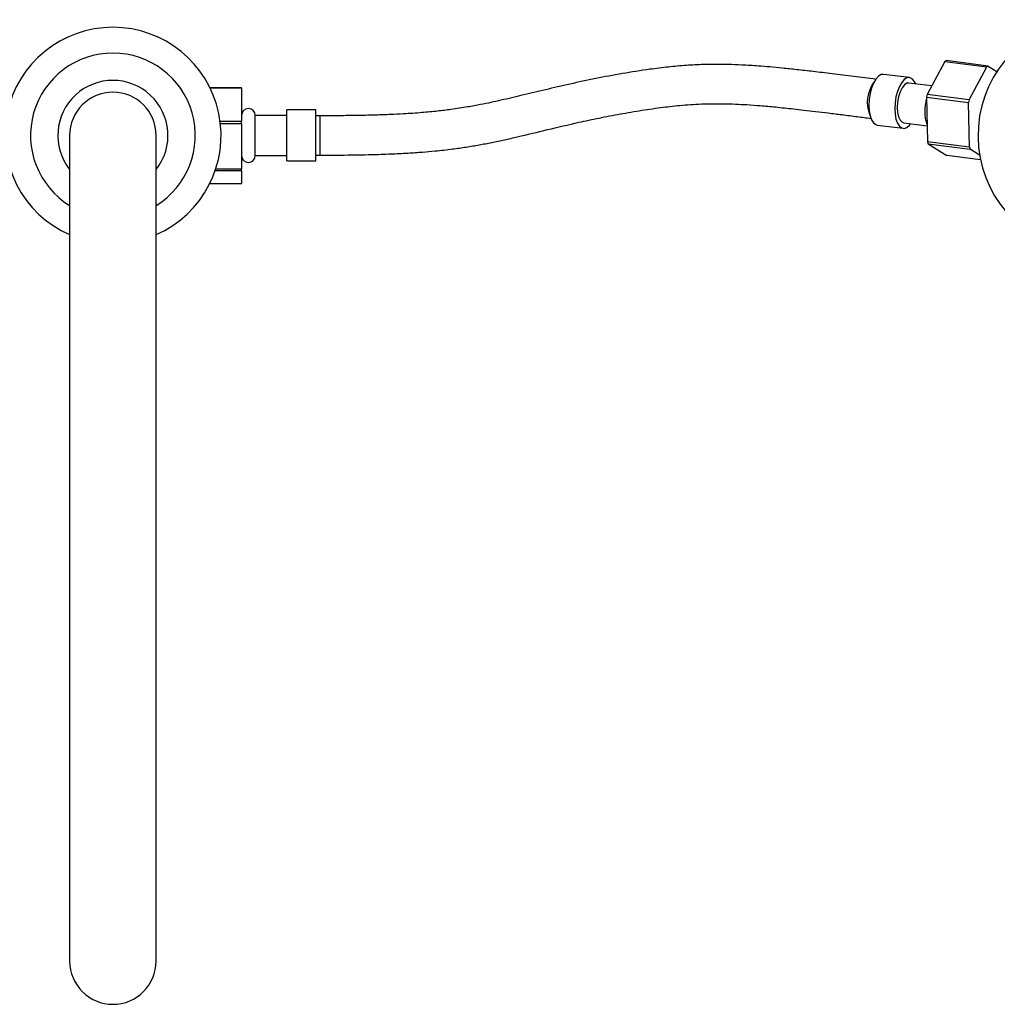
# Model space of a CAD drawing. Units: millimetres. Extents: x 3 to 2746, y 5 to 2745.
# Drawn here: x 1362 to 1611, y 409 to 660 of the extents above; entities that cross this region are included whole.
import ezdxf

# ---------------------------------------------------------------- set-up
doc = ezdxf.new("R2010")
doc.units = ezdxf.units.MM

msp = doc.modelspace()

# ---------------------------------------------------------------- linework, layer by layer
at = {"color": 7, "linetype": 'Continuous', "lineweight": 25}
for p, q in [((1597.25, 649.2), (1592.7, 640.79)), ((1597.25, 649.2), (1607.94, 647.84)), ((1608.27, 648.03), (1597.57, 649.39)), ((1603.4, 639.43), (1607.94, 647.84)), ((1608.27, 648.03), (1610.47, 646.66)), ((1588.23, 645.07), (1581.64, 645.91)), ((1593.87, 642.95), (1588.06, 643.68)), ((1410.31, 642.55), (1418.36, 642.55)), ((1418.36, 642.37), (1410.4, 642.37)), ((1418.36, 642.37), (1418.36, 642.55)), ((1418.36, 642.37), (1418.36, 634.04)), ((1592.55, 640.1), (1603.25, 638.74)), ((1592.55, 640.1), (1592.79, 628.73)), ((1603.4, 639.43), (1592.7, 640.79)), ((1603.49, 627.37), (1603.25, 638.74)), ((1437.26, 636.87), (1429.86, 636.87)), ((1429.86, 623.87), (1429.86, 636.87)), ((1437.26, 623.87), (1437.26, 636.87)), ((1412.91, 634.04), (1418.36, 634.04)), ((1418.36, 633.35), (1418.36, 634.04)), ((1429.86, 635.47), (1421.86, 635.47)), ((1421.86, 625.27), (1421.86, 635.47)), ((1438.36, 635.37), (1437.26, 635.37)), ((1418.36, 633.35), (1412.99, 633.35)), ((1418.36, 633.35), (1418.36, 621.86)), ((1580, 633.01), (1586.6, 632.18)), ((1586.77, 633.57), (1592.71, 632.81)), ((1374.66, 630.37), (1374.66, 420.37)), ((1396.66, 420.37), (1396.66, 630.37)), ((1603.49, 627.37), (1592.79, 628.73)), ((1592.97, 628.23), (1603.66, 626.87)), ((1592.97, 628.23), (1597.75, 625.26)), ((1606.07, 625.38), (1603.66, 626.87)), ((1421.86, 625.27), (1429.86, 625.27)), ((1429.86, 623.87), (1437.26, 623.87)), ((1437.26, 625.37), (1438.36, 625.37)), ((1606.3, 624.18), (1597.75, 625.26)), ((1418.36, 621.35), (1411.63, 621.35)), ((1411.81, 621.86), (1418.36, 621.86)), ((1418.36, 621.35), (1418.36, 621.86)), ((1418.36, 621.35), (1418.36, 618.18)), ((1410.31, 618.18), (1418.36, 618.18))]:
    msp.add_line(p, q, dxfattribs=at)
at = {"color": 8, "linetype": 'Continuous', "lineweight": 25}
msp.add_line((1438.36, 625.37), (1438.36, 635.37), dxfattribs=at)
at = {"color": 7, "linetype": 'Continuous', "lineweight": 25, "flags": 128}
for points in [[(1581.64, 645.91), (1580.99, 645.83), (1580.31, 645.41), (1579.65, 644.67), (1579.06, 643.65), (1578.56, 642.4), (1578.19, 641), (1577.95, 639.51), (1577.87, 638.02)], [(1589.82, 643.46), (1589.44, 644.19), (1588.89, 644.8), (1588.26, 645.07), (1587.59, 644.99), (1586.9, 644.57), (1586.25, 643.83), (1585.65, 642.81), (1585.16, 641.57), (1584.78, 640.16), (1584.55, 638.67), (1584.47, 637.18)], [(1588.06, 643.68), (1587.57, 643.63), (1586.95, 643.23), (1586.35, 642.49), (1585.84, 641.46), (1585.44, 640.22), (1585.19, 638.87), (1585.1, 637.49)], [(1577.87, 638.02), (1577.95, 636.61), (1578.19, 635.35), (1578.56, 634.31), (1579.06, 633.55), (1579.65, 633.11), (1580, 633.01)], [(1584.47, 637.18), (1584.55, 635.77), (1584.78, 634.51), (1585.16, 633.47), (1585.65, 632.71), (1586.25, 632.27), (1586.9, 632.17), (1587.59, 632.42), (1588.26, 633.01), (1588.53, 633.34)], [(1585.1, 637.49), (1585.19, 636.2), (1585.44, 635.09), (1585.84, 634.24), (1586.35, 633.72), (1586.77, 633.57)]]:
    msp.add_lwpolyline(points, dxfattribs=at)
at = {"color": 7, "linetype": 'Continuous', "lineweight": 25}
for centre, radius, start, end in [((1635.66, 630.37), 30, 101.0419, 260.4059), ((1385.66, 630.37), 27.5, 293.5782, 246.4218), ((1385.66, 630.37), 20.95, 301.6723, 238.3277), ((1599.48, 645.74), 4.12, 117.6365, 122.8751), ((1610.18, 644.38), 4.12, 117.6365, 122.8751), ((1385.66, 630.37), 14, 321.7868, 218.2132), ((1385.66, 630.37), 11, 0, 180), ((1619.11, 634.68), 27.1, 166.9734, 168.4645), ((1629.8, 633.33), 27.1, 166.9734, 168.4645), ((1420.11, 635.47), 1.75, 0, 180), ((1603.69, 632.26), 11.46, 197.981, 200.6284), ((1614.38, 630.91), 11.46, 197.981, 200.6284), ((1420.11, 625.27), 1.75, 180, 0), ((1385.66, 420.37), 11, 180, 0)]:
    msp.add_arc(centre, radius, start, end, dxfattribs=at)
at = {"color": 8, "linetype": 'Continuous', "lineweight": 25}
msp.add_arc((1586.17, 638.78), 8.66, 143.7626, 201.7763, dxfattribs=at)
at = {"color": 7, "linetype": 'Continuous', "lineweight": 25}
for points, knots in [([(1579.71, 644.64), (1577.83, 644.88), (1574.11, 645.35), (1568.79, 646.02), (1563.97, 646.6), (1559.76, 647.08), (1556.08, 647.47), (1552.84, 647.78), (1549.4, 648.06), (1545.87, 648.29), (1542.23, 648.42), (1538.97, 648.46), (1535.41, 648.4), (1531.33, 648.19), (1526.77, 647.77), (1521.29, 647.09), (1515.11, 646.11), (1508.38, 644.84), (1501.88, 643.46), (1495.7, 642.02), (1489.94, 640.62), (1485.35, 639.54), (1481.8, 638.75), (1478.99, 638.18), (1475.65, 637.56), (1472, 636.99), (1468.11, 636.52), (1464.08, 636.13), (1460.05, 635.86), (1456.13, 635.67), (1452.42, 635.53), (1448.23, 635.44), (1443.49, 635.38), (1440.14, 635.37), (1438.36, 635.37)], [0, 0, 0, 0, 0.039305, 0.077654, 0.110644, 0.139089, 0.163689, 0.185048, 0.203681, 0.23096, 0.252844, 0.272086, 0.291653, 0.319091, 0.349257, 0.381699, 0.432598, 0.484806, 0.537963, 0.590828, 0.64148, 0.687764, 0.709185, 0.730398, 0.756287, 0.78713, 0.810666, 0.837188, 0.867683, 0.88848, 0.911617, 0.937556, 0.96682, 1, 1, 1, 1]), ([(1592.56, 639.73), (1592.46, 639.33), (1592.25, 638.49), (1592.13, 637.36), (1592.12, 636.66), (1592.11, 636.43)], [0, 0, 0, 0, 0.369028, 0.791594, 1, 1, 1, 1]), ([(1438.36, 625.37), (1440.7, 625.37), (1445.02, 625.38), (1451.03, 625.49), (1456.14, 625.65), (1460.5, 625.87), (1464.26, 626.13), (1468.07, 626.46), (1471.81, 626.88), (1475.52, 627.41), (1478.84, 627.97), (1482.06, 628.59), (1485.28, 629.27), (1490.04, 630.36), (1496.24, 631.87), (1503.1, 633.49), (1509.28, 634.81), (1514.6, 635.84), (1520.01, 636.77), (1525.27, 637.53), (1529.68, 638.01), (1533.21, 638.27), (1535.85, 638.4), (1538.44, 638.45), (1541.09, 638.44), (1543.96, 638.36), (1547.07, 638.2), (1550.48, 637.95), (1554.41, 637.59), (1558.11, 637.2), (1561.49, 636.82), (1564.44, 636.47), (1567.67, 636.08), (1571.2, 635.64), (1574.84, 635.18), (1577.3, 634.87), (1578.47, 634.72)], [0, 0, 0, 0, 0.043922, 0.081109, 0.112922, 0.140447, 0.164526, 0.185769, 0.216146, 0.241062, 0.265412, 0.290699, 0.316968, 0.344224, 0.410947, 0.479411, 0.521729, 0.564551, 0.606763, 0.645829, 0.679018, 0.697027, 0.715092, 0.729329, 0.745694, 0.764756, 0.783466, 0.805357, 0.831259, 0.862133, 0.88066, 0.901037, 0.923459, 0.948136, 0.975296, 1, 1, 1, 1]), ([(1592.11, 636.43), (1592.12, 636.19), (1592.13, 635.47), (1592.3, 634.35), (1592.49, 633.49), (1592.7, 633.13), (1592.7, 633.11)], [0, 0, 0, 0, 0.20126, 0.587444, 0.988051, 1, 1, 1, 1])]:
    msp.add_open_spline(points, degree=3, knots=knots, dxfattribs=at)

doc.saveas('drawing.dxf')
